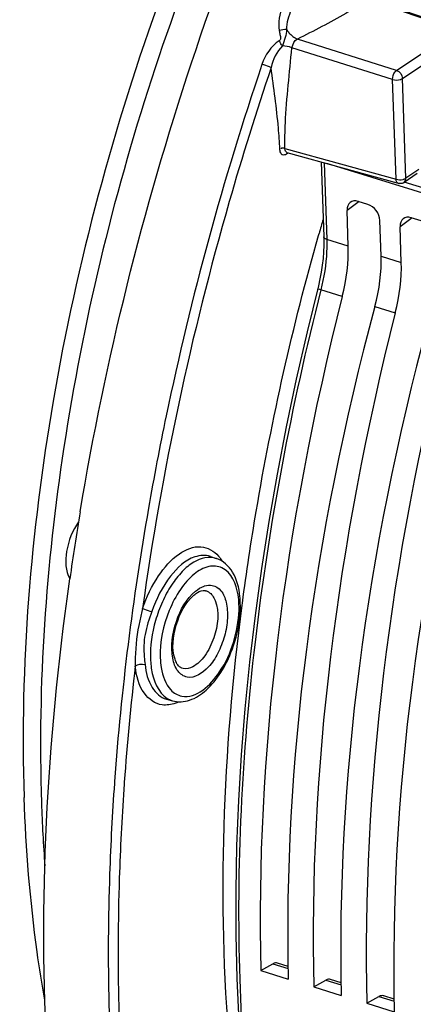
# Model space of a CAD drawing. Units: millimetres. Extents: x 0 to 594, y 0 to 420.
# Drawn here: x 282 to 289, y 68 to 86 of the extents above; entities that cross this region are included whole.
import ezdxf

# ---------------------------------------------------------------- set-up
doc = ezdxf.new("R2010")
doc.units = ezdxf.units.MM
doc.header["$LTSCALE"] = 32.67
doc.layers.get('0').update_dxf_attribs({"linetype": 'CONTINUOUS'})

msp = doc.modelspace()

# ---------------------------------------------------------------- linework, layer by layer
at = {"color": 9, "linetype": 'CONTINUOUS'}
for p, q in [((289.036727, 84.785671), (287.294139, 85.333736)), ((289.036727, 84.785671), (289.815155, 85.309491)), ((288.967512, 84.625966), (287.197944, 85.182517)), ((289.140124, 84.644366), (289.782297, 85.076498)), ((289.026869, 82.8751), (288.967512, 84.625966)), ((289.199481, 82.8935), (289.140124, 84.644366)), ((287.076444, 83.41592), (289.026869, 82.8751)), ((287.121568, 83.327581), (287.103058, 83.315057)), ((287.111316, 83.34592), (287.110921, 83.346032)), ((287.112557, 83.327483), (287.115553, 83.322119)), ((287.130665, 83.333728), (287.121568, 83.327581)), ((287.764179, 83.166363), (287.809819, 81.820121)), ((289.430117, 83.0487), (289.199481, 82.8935)), ((297.226397, 80.340561), (289.168464, 82.823032)), ((288.378343, 82.482477), (288.166474, 82.328849)), ((289.309355, 82.195653), (289.097486, 82.042024)), ((288.18767, 81.70361), (287.809819, 81.820121)), ((288.766081, 81.525415), (289.118683, 81.416786)), ((288.083589, 80.815737), (287.705932, 80.931974)), ((288.655482, 80.639549), (289.014602, 80.528913)), ((285.289186, 74.289254), (285.266201, 74.295208)), ((284.083842, 72.307218), (284.081481, 72.274207)), ((286.864333, 69.105171), (287.131743, 69.022788)), ((287.795346, 68.818346), (288.062755, 68.735963)), ((288.726358, 68.531522), (288.993768, 68.449139))]:
    msp.add_line(p, q, dxfattribs=at)
at = {"color": 7, "linetype": 'CONTINUOUS'}
for p, q in [((287.109428, 83.346264), (287.110933, 83.34603)), ((287.111341, 83.345913), (289.064664, 82.80429)), ((287.71332, 83.178994), (287.75787, 81.864888)), ((297.193691, 80.262057), (287.812069, 83.151613)), ((289.398486, 82.976239), (289.16785, 82.821039)), ((288.534581, 82.434344), (288.361779, 82.48758)), ((288.18767, 81.70361), (288.166474, 82.328849)), ((288.766081, 81.525415), (288.744884, 82.150653)), ((289.465593, 82.147519), (289.292791, 82.200756)), ((287.664766, 81.890092), (287.674398, 81.924128)), ((289.118683, 81.416786), (289.097486, 82.042024)), ((287.663372, 81.004253), (287.463933, 80.197335)), ((285.766845, 76.256176), (285.871125, 76.221687)), ((283.285231, 75.773044), (283.297993, 75.863524)), ((286.325205, 75.400002), (286.330142, 75.437886)), ((284.995294, 73.751773), (285.100904, 73.7216)), ((286.652147, 68.986598), (286.864333, 69.105171)), ((286.652147, 68.986598), (287.13503, 68.837832)), ((287.13105, 69.061771), (286.947776, 69.118233)), ((287.58316, 68.699773), (287.795346, 68.818346)), ((288.062062, 68.774946), (287.878789, 68.831409)), ((287.58316, 68.699773), (288.066042, 68.551008)), ((288.514172, 68.412949), (288.726358, 68.531522)), ((288.993075, 68.488122), (288.809801, 68.544584)), ((288.514172, 68.412949), (288.997055, 68.264184))]:
    msp.add_line(p, q, dxfattribs=at)
for points in [[(287.757867, 81.864869), (287.75891, 81.824909), (287.7587, 81.713866), (287.753999, 81.599896), (287.744787, 81.483563), (287.731082, 81.365358), (287.712907, 81.245724), (287.690303, 81.125152), (287.663372, 81.004253)], [(287.463933, 80.197335), (287.273021, 79.365464), (287.097332, 78.533148), (286.93706, 77.701305), (286.792389, 76.870867), (286.663482, 76.042758), (286.550487, 75.217902), (286.453533, 74.397226), (286.372735, 73.581654), (286.308188, 72.772102), (286.259964, 71.969474), (286.228128, 71.174666), (286.212715, 70.388574), (286.213749, 69.612081), (286.231238, 68.846048), (286.26516, 68.091336)], [(285.675329, 75.656854), (285.676412, 75.656636), (285.677492, 75.656407), (285.678568, 75.656168), (285.679641, 75.655918), (285.68071, 75.655657), (285.681777, 75.655386), (285.68284, 75.655104), (285.683901, 75.654811), (285.684959, 75.654508)]]:
    msp.add_lwpolyline(points, dxfattribs=at)
at = {"color": 9, "linetype": 'CONTINUOUS'}
for centre, radius, start, end in [((336.827042, 67.895776), 52.955153, 161.2806064, 168.2032179), ((287.059561, 83.356906), 0.058183, 231.8130579, 240.6139208), ((287.221273, 83.415748), 0.144829, 179.932018, 183.6066991), ((285.461649, 75.888105), 0.583087, 38.8884071, 39.8370357), ((285.770762, 75.402461), 0.352234, 107.7660953, 109.1169035), ((284.635373, 75.353497), 1.634727, 358.6073741, 1.9088514), ((329.840338, 69.019467), 45.702624, 173.3296232, 175.8927088), ((285.201494, 74.073312), 0.36581, 249.4309435, 253.9444216), ((284.91688, 74.320842), 0.681954, 290.3085135, 295.249521), ((328.338651, 69.137106), 44.19637, 175.9053858, 176.0623679)]:
    msp.add_arc(centre, radius, start, end, dxfattribs=at)
at = {"color": 7, "linetype": 'CONTINUOUS'}
for centre, radius, start, end in [((289.09762, 82.923512), 0.123694, 254.5476111, 263.6848603), ((289.098209, 82.924436), 0.124675, 290.6136307, 303.9438323), ((333.125253, 69.04247), 47.241055, 163.8638117, 164.1762359), ((332.208579, 68.915451), 49.401631, 170.5337375, 171.914851), ((284.722826, 75.391218), 1.570746, 1.9048304, 5.985402), ((310.664148, 72.869617), 27.879096, 181.9277286, 184.2010257)]:
    msp.add_arc(centre, radius, start, end, dxfattribs=at)
for centre, major_axis, ratio, start_param, end_param in [((288.369342, 82.266283), (-0.139626, 0.207467), 0.710304601, 5.562012039, 7.13250378), ((288.542021, 82.213084), (-0.13956, 0.20742), 0.710733875, -2.291851191, -0.721359451), ((289.300354, 81.979458), (-0.139626, 0.207467), 0.710304601, 5.562012039, 7.13250378), ((287.119591, 80.958827), (0.532226, 1.797964), 0.515992554, -1.497979357, -0.997333476), ((287.644894, 80.796993), (0.572573, 1.785529), 0.540792852, -1.486076158, -0.985430278), ((288.050603, 80.672003), (0.532226, 1.797964), 0.515992554, -1.497979357, -0.997333476), ((301.258236, 78.860172), (7.273751, 24.57218), 0.515992554, -4.63957201, -4.152341166), ((302.466856, 78.487823), (7.825163, 24.402223), 0.540792852, -4.627668812, -4.140437968), ((302.189249, 78.573348), (7.273751, 24.57218), 0.515992554, -4.63957201, -4.152341166), ((303.397868, 78.200999), (7.825163, 24.402223), 0.540792852, -4.627668812, -4.140437968), ((303.120261, 78.286523), (7.273751, 24.57218), 0.515992554, -4.63957201, -4.152341166), ((304.32888, 77.914175), (7.825163, 24.402223), 0.540792852, -4.627668812, -4.140437968), ((286.858158, 68.818849), (0.088704, 0.299661), 0.515992554, -0.005681323, 0.486196388), ((287.789171, 68.532024), (0.088704, 0.299661), 0.515992554, -0.005681323, 0.486196388), ((288.720183, 68.2452), (0.088704, 0.299661), 0.515992554, -0.005681323, 0.486196388)]:
    msp.add_ellipse(centre, major_axis=major_axis, ratio=ratio, start_param=start_param, end_param=end_param, dxfattribs=at)
for points, knots in [([(291.92063, 97.829732), (290.406803, 96.283369), (287.677062, 92.554152), (284.692404, 86.143952), (282.81698, 79.159932), (282.41783, 74.348364), (282.496577, 72.02553)], [0, 0, 0, 0, 0.231164589, 0.488367798, 0.751726086, 1, 1, 1, 1]), ([(290.590212, 95.879205), (289.317278, 94.280641), (287.042642, 90.662273), (284.563741, 84.672364), (283.038395, 78.330202), (282.730222, 74.014536), (282.80083, 71.931796)], [0, 0, 0, 0, 0.23925092, 0.496792227, 0.756011173, 1, 1, 1, 1]), ([(283.479669, 77.04038), (283.924401, 79.708405), (285.236698, 84.957478), (287.315489, 89.954065), (288.547908, 92.336591)], [0, 0, 0, 0, 0.502082137, 1, 1, 1, 1]), ([(286.330142, 75.437886), (286.400359, 75.974856), (286.726851, 78.148071), (287.214454, 80.296687), (287.664766, 81.890092)], [0, 0, 0, 0, 0.246451532, 1, 1, 1, 1]), ([(283.453269, 76.863373), (283.34189, 76.712088), (283.215929, 76.382161), (283.217606, 76.003607), (283.298333, 75.866546)], [0, 0, 0, 0, 0.54149994, 1, 1, 1, 1]), ([(286.285009, 75.555007), (286.269484, 75.702143), (286.207354, 75.976205), (285.989489, 76.182222), (285.87132, 76.221425)], [0, 0, 0, 0, 0.543037296, 1, 1, 1, 1]), ([(291.202143, 52.372363), (290.42842, 52.593426), (288.898259, 53.302771), (286.939439, 55.049174), (285.33096, 57.411809), (283.605398, 61.489838), (282.606784, 67.758985), (282.897072, 73.002388), (283.285231, 75.773044)], [0, 0, 0, 0, 0.090819143, 0.186953389, 0.292785535, 0.410783094, 0.684241419, 1, 1, 1, 1]), ([(285.145612, 74.451829), (285.083581, 74.641214), (285.137158, 75.06422), (285.321976, 75.44463), (285.477078, 75.576571)], [0, 0, 0, 0, 0.494609042, 1, 1, 1, 1]), ([(285.477078, 75.576571), (285.496175, 75.592816), (285.553251, 75.63528), (285.628861, 75.665983), (285.675329, 75.656854)], [0, 0, 0, 0, 0.346165062, 1, 1, 1, 1]), ([(287.561499, 61.151819), (286.731379, 63.198367), (285.793501, 67.995802), (285.990965, 72.82599), (286.325205, 75.400002)], [0, 0, 0, 0, 0.45970908, 1, 1, 1, 1]), ([(285.10027, 73.721961), (285.197096, 73.694005), (285.426923, 73.7106), (285.721946, 73.91129), (285.971514, 74.223757), (286.0959, 74.48001), (286.148254, 74.619462)], [0, 0, 0, 0, 0.20276156, 0.431709312, 0.700316384, 1, 1, 1, 1]), ([(285.26619, 74.295212), (285.258923, 74.297566), (285.222766, 74.313528), (285.196507, 74.346322), (285.180416, 74.373476)], [0, 0, 0, 0, 0.194848231, 1, 1, 1, 1]), ([(282.858714, 68.466322), (282.808462, 68.749606), (282.623316, 69.928445), (282.527254, 71.120657), (282.496577, 72.02553)], [0, 0, 0, 0, 0.241142312, 1, 1, 1, 1])]:
    msp.add_open_spline(points, degree=3, knots=knots, dxfattribs=at)
at = {"color": 9, "linetype": 'CONTINUOUS'}
for points in [[(287.029449, 85.909535), (286.980976, 85.77538), (286.952397, 85.625556), (286.976263, 85.484923)], [(297.455185, 83.066083), (294.498653, 84.043908), (291.542188, 85.021938), (288.5858, 86.0002)], [(287.188566, 85.848577), (287.139697, 85.740255), (287.100183, 85.620589), (287.105539, 85.501874)], [(287.104192, 85.502352), (287.061079, 85.505928), (287.016581, 85.499063), (286.975511, 85.485471)], [(286.975935, 85.306097), (286.831632, 85.213779), (286.728034, 85.053131), (286.673127, 84.890863)], [(287.033616, 85.215354), (286.927612, 85.118886), (286.86519, 84.974435), (286.8339, 84.834563)], [(287.033591, 85.215331), (287.013477, 85.238629), (286.988528, 85.263989), (286.986392, 85.294694)], [(287.197134, 85.182771), (287.146161, 85.204936), (287.089178, 85.21499), (287.033596, 85.215338)], [(287.197134, 85.182771), (287.217984, 85.238577), (287.233428, 85.321019), (287.291435, 85.334586)], [(289.036727, 84.785671), (289.092203, 84.767535), (289.138147, 84.702697), (289.140124, 84.644366)], [(287.103058, 83.315057), (287.082982, 83.301552), (287.052107, 83.294359), (287.031011, 83.306209)], [(287.076444, 83.41592), (287.062769, 83.420239), (287.048218, 83.422422), (287.03388, 83.42218)], [(287.110917, 83.346024), (287.088626, 83.352442), (287.078201, 83.383487), (287.076731, 83.406637)], [(289.026869, 82.8751), (289.066029, 82.863512), (289.109631, 82.863702), (289.149367, 82.873123)], [(289.167825, 82.821008), (289.189709, 82.835717), (289.200375, 82.867148), (289.199481, 82.8935)], [(285.915507, 76.254171), (285.935143, 76.229827), (285.952881, 76.20387), (285.968825, 76.176963)], [(285.502554, 75.644794), (285.547958, 75.682794), (285.599463, 75.715883), (285.655406, 75.735271)], [(285.663284, 75.737898), (285.707074, 75.751926), (285.755721, 75.757129), (285.800842, 75.748266)], [(286.269194, 75.407949), (286.267206, 75.466564), (286.261899, 75.525214), (286.252455, 75.583098)], [(284.448617, 74.477741), (284.447552, 74.427888), (284.447255, 74.378021), (284.447082, 74.328158)], [(284.604645, 74.492666), (284.608411, 74.448078), (284.613514, 74.403609), (284.618753, 74.359171)], [(284.447082, 74.328158), (284.491239, 74.365993), (284.562961, 74.375563), (284.618753, 74.359171)], [(285.455877, 74.318744), (285.405612, 74.293105), (285.344555, 74.278378), (285.289186, 74.289254)], [(285.072147, 73.914158), (285.098213, 73.886287), (285.128343, 73.861518), (285.161422, 73.842489)], [(285.161422, 73.842489), (285.193005, 73.824319), (285.227992, 73.811065), (285.263743, 73.804028)], [(285.15357, 73.68128), (285.079955, 73.654118), (284.99805, 73.640647), (284.9202, 73.650453)]]:
    msp.add_open_spline(points, degree=3, dxfattribs=at)
for points, knots in [([(288.408509, 85.946582), (288.322303, 85.891362), (287.959116, 85.672142), (287.581301, 85.478694), (287.294139, 85.333736)], [0, 0, 0, 0, 0.241422977, 1, 1, 1, 1]), ([(286.976263, 85.484923), (286.980055, 85.462201), (286.986428, 85.416606), (287.009267, 85.35598), (286.989417, 85.314886), (286.975935, 85.306097)], [0, 0, 0, 0, 0.369075343, 0.742141571, 1, 1, 1, 1]), ([(287.104192, 85.502349), (287.100398, 85.455413), (287.085563, 85.356856), (287.042657, 85.266178), (287.033596, 85.215338)], [0, 0, 0, 0, 0.476948311, 1, 1, 1, 1]), ([(287.105539, 85.501874), (287.118344, 85.482938), (287.16985, 85.415854), (287.237403, 85.358522), (287.294139, 85.333736)], [0, 0, 0, 0, 0.269658681, 1, 1, 1, 1]), ([(287.076444, 83.41592), (287.073952, 83.566058), (287.087447, 84.156965), (287.157585, 84.744012), (287.197944, 85.182517)], [0, 0, 0, 0, 0.254283622, 1, 1, 1, 1]), ([(286.83389, 84.834538), (286.823759, 84.838786), (286.770706, 84.859085), (286.716887, 84.877331), (286.673127, 84.890863)], [0, 0, 0, 0, 0.193441244, 1, 1, 1, 1]), ([(286.833895, 84.834557), (286.570609, 84.056675), (285.599144, 80.950504), (284.910753, 77.754491), (284.57684, 75.344484)], [0, 0, 0, 0, 0.252355469, 1, 1, 1, 1]), ([(286.986455, 83.406327), (286.980731, 83.529021), (286.947476, 84.006971), (286.879864, 84.481457), (286.833895, 84.834557)], [0, 0, 0, 0, 0.256473862, 1, 1, 1, 1]), ([(288.967512, 84.625966), (288.966688, 84.672338), (288.985776, 84.734223), (289.026277, 84.778378), (289.036727, 84.785671)], [0, 0, 0, 0, 0.784460272, 1, 1, 1, 1]), ([(288.967512, 84.625966), (289.011448, 84.612965), (289.074737, 84.614242), (289.12941, 84.637156), (289.140124, 84.644366)], [0, 0, 0, 0, 0.780120763, 1, 1, 1, 1]), ([(287.023591, 83.311174), (287.004559, 83.326107), (286.990538, 83.362114), (286.986936, 83.396), (286.986455, 83.406327)], [0, 0, 0, 0, 0.700579542, 1, 1, 1, 1]), ([(287.021475, 83.42092), (287.017706, 83.420112), (287.010316, 83.418088), (287.007181, 83.410433), (287.007463, 83.407236)], [0, 0, 0, 0, 0.545629628, 1, 1, 1, 1]), ([(287.03388, 83.42218), (287.031712, 83.422144), (287.027552, 83.421932), (287.023424, 83.421338), (287.021475, 83.42092)], [0, 0, 0, 0, 0.521042908, 1, 1, 1, 1]), ([(287.110229, 83.347581), (287.108946, 83.345028), (287.108137, 83.337716), (287.110749, 83.33113), (287.112557, 83.327483)], [0, 0, 0, 0, 0.412416076, 1, 1, 1, 1]), ([(289.064666, 82.804297), (289.046551, 82.809416), (289.030082, 82.839845), (289.027303, 82.866399), (289.026869, 82.8751)], [0, 0, 0, 0, 0.683609919, 1, 1, 1, 1]), ([(289.149367, 82.873123), (289.155778, 82.874644), (289.167967, 82.878126), (289.179747, 82.882839), (289.185223, 82.885455)], [0, 0, 0, 0, 0.520563011, 1, 1, 1, 1]), ([(289.185223, 82.885455), (289.187768, 82.886671), (289.192625, 82.889176), (289.197291, 82.892026), (289.199481, 82.8935)], [0, 0, 0, 0, 0.516599843, 1, 1, 1, 1]), ([(287.809819, 81.820121), (287.812223, 81.74916), (287.80976, 81.450325), (287.762179, 81.152546), (287.705932, 80.931974)], [0, 0, 0, 0, 0.237755508, 1, 1, 1, 1]), ([(287.809822, 81.820017), (287.802488, 81.822277), (287.781223, 81.830023), (287.75842, 81.849054), (287.757874, 81.864869)], [0, 0, 0, 0, 0.326603733, 1, 1, 1, 1]), ([(287.705932, 80.931974), (287.187167, 78.902096), (286.426656, 74.890416), (286.12664, 69.031222), (286.696568, 63.759415), (287.727219, 60.576082), (288.418243, 59.212519)], [0, 0, 0, 0, 0.28410791, 0.551875879, 0.792705832, 1, 1, 1, 1]), ([(287.705958, 80.932077), (287.692162, 80.936179), (287.680668, 80.944107), (287.649366, 80.947798), (287.650672, 80.953005)], [0, 0, 0, 0, 0.728340673, 1, 1, 1, 1]), ([(284.990362, 78.721984), (284.878102, 78.183787), (284.470793, 76.062074), (284.199338, 73.913683), (284.083842, 72.307218)], [0, 0, 0, 0, 0.254481862, 1, 1, 1, 1]), ([(284.57684, 75.344484), (284.645693, 75.544501), (284.816864, 75.900452), (285.158377, 76.299414), (285.583691, 76.489178), (285.834578, 76.351297), (285.909384, 76.261635)], [0, 0, 0, 0, 0.331351861, 0.609735728, 0.817089255, 1, 1, 1, 1]), ([(285.871123, 76.221679), (285.744875, 76.263467), (285.499295, 76.197674), (285.257986, 75.9878), (285.070866, 75.749088), (284.914363, 75.456866), (284.759233, 75.029831), (284.707547, 74.684634), (284.715163, 74.459962)], [0, 0, 0, 0, 0.171506485, 0.284141083, 0.414888574, 0.559150713, 0.710078672, 1, 1, 1, 1]), ([(285.766833, 76.256161), (285.680746, 76.284636), (285.387383, 76.258336), (285.003046, 75.882905), (284.81375, 75.509339), (284.737212, 75.287001)], [0, 0, 0, 0, 0.178739644, 0.536481064, 1, 1, 1, 1]), ([(286.252455, 75.583098), (286.222862, 75.764458), (286.100008, 76.074956), (285.710971, 76.101266), (285.4513, 75.941545), (285.217916, 75.669274), (284.968176, 75.186482), (284.878242, 74.759582), (284.887775, 74.478362)], [0, 0, 0, 0, 0.204477502, 0.291307358, 0.397861632, 0.532022451, 0.686893973, 1, 1, 1, 1]), ([(285.800842, 75.748266), (285.858656, 75.736908), (285.978169, 75.653485), (286.060538, 75.434658), (286.076433, 75.158733), (286.024232, 74.853459), (285.907638, 74.558489), (285.728467, 74.276059), (285.490916, 74.111567), (285.356127, 74.138045)], [0, 0, 0, 0, 0.087109468, 0.196823185, 0.335107421, 0.492248145, 0.651885166, 0.796911477, 1, 1, 1, 1]), ([(285.106121, 74.468578), (285.065484, 74.680453), (285.129965, 75.117516), (285.342024, 75.510442), (285.502554, 75.644794)], [0, 0, 0, 0, 0.50753293, 1, 1, 1, 1]), ([(285.684956, 75.654498), (285.702488, 75.649355), (285.776748, 75.615869), (285.825634, 75.542438), (285.84904, 75.484979)], [0, 0, 0, 0, 0.22749534, 1, 1, 1, 1]), ([(284.57684, 75.344484), (284.559106, 75.271806), (284.488718, 74.988062), (284.453273, 74.695297), (284.448617, 74.477741)], [0, 0, 0, 0, 0.255836516, 1, 1, 1, 1]), ([(284.57684, 75.344484), (284.586899, 75.340048), (284.639708, 75.319081), (284.693453, 75.300543), (284.737212, 75.287001)], [0, 0, 0, 0, 0.193549911, 1, 1, 1, 1]), ([(285.84904, 75.484979), (285.931491, 75.282572), (285.881111, 74.910199), (285.695804, 74.524173), (285.540815, 74.362068), (285.455877, 74.318744)], [0, 0, 0, 0, 0.505458395, 0.77948597, 1, 1, 1, 1]), ([(284.737212, 75.287001), (284.692051, 75.155827), (284.599901, 74.899088), (284.593558, 74.623953), (284.604645, 74.492666)], [0, 0, 0, 0, 0.512895032, 1, 1, 1, 1]), ([(285.263743, 73.804028), (285.521683, 73.753259), (285.946246, 74.168291), (286.189572, 74.734711), (286.265065, 75.122083), (286.269618, 75.313767)], [0, 0, 0, 0, 0.407215119, 0.702997156, 1, 1, 1, 1]), ([(284.887775, 74.478362), (284.889757, 74.41992), (284.907456, 74.222476), (284.975576, 74.017416), (285.072147, 73.914158)], [0, 0, 0, 0, 0.292592022, 1, 1, 1, 1]), ([(284.9202, 73.650453), (284.796774, 73.665998), (284.532584, 73.864774), (284.466614, 74.162417), (284.447082, 74.328158)], [0, 0, 0, 0, 0.427070479, 1, 1, 1, 1]), ([(284.618753, 74.359171), (284.635324, 74.218554), (284.691911, 73.968894), (284.892533, 73.781108), (284.995296, 73.75178)], [0, 0, 0, 0, 0.569880355, 1, 1, 1, 1]), ([(284.715163, 74.459962), (284.718125, 74.372589), (284.743106, 74.103339), (284.894678, 73.797719), (285.072972, 73.730823)], [0, 0, 0, 0, 0.314639095, 1, 1, 1, 1]), ([(285.356127, 74.138045), (285.294158, 74.150219), (285.166132, 74.245424), (285.12144, 74.388713), (285.106121, 74.468578)], [0, 0, 0, 0, 0.437124316, 1, 1, 1, 1]), ([(284.081481, 72.274207), (284.043767, 71.744111), (283.934831, 69.692441), (283.975966, 67.631378), (284.108899, 66.114048)], [0, 0, 0, 0, 0.258659403, 1, 1, 1, 1]), ([(284.246612, 72.172095), (284.210818, 71.652084), (284.108161, 69.63926), (284.151091, 67.617666), (284.282016, 66.129199)], [0, 0, 0, 0, 0.258622264, 1, 1, 1, 1])]:
    msp.add_open_spline(points, degree=3, knots=knots, dxfattribs=at)
at = {"color": 7, "linetype": 'CONTINUOUS'}
for points in [[(297.46182, 83.086143), (294.505289, 84.063969), (291.548822, 85.041991), (288.592428, 86.020231)], [(289.142103, 82.807743), (289.123842, 82.800874), (289.103405, 82.79841), (289.084014, 82.800569)], [(286.285689, 75.212444), (286.29263, 75.289161), (286.295314, 75.366442), (286.292704, 75.443428)], [(286.148254, 74.619462), (286.219568, 74.809417), (286.267407, 75.010369), (286.285689, 75.212444)], [(285.180416, 74.373476), (285.165848, 74.398062), (285.154508, 74.42467), (285.145612, 74.451829)]]:
    msp.add_open_spline(points, degree=3, dxfattribs=at)

doc.saveas('drawing.dxf')
